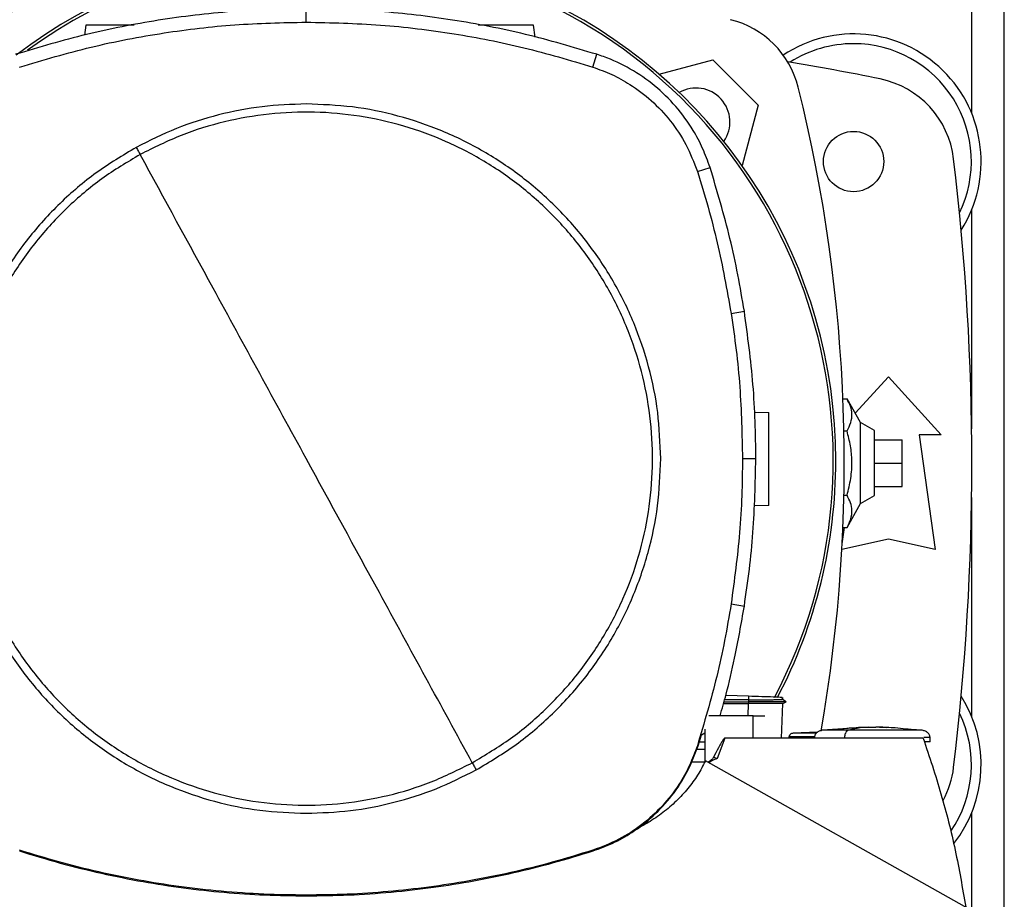
# Model space of a CAD drawing. Extents: x 0.4 to 10.6, y 0.4 to 8.1.
# Drawn here: x 7.3 to 7.5, y 6.1 to 6.3 of the extents above; entities that cross this region are included whole.
import ezdxf

# ---------------------------------------------------------------- set-up
doc = ezdxf.new("R2010")
doc.units = 0
doc.linetypes.add('SLD-SOLID', pattern=[0])
doc.layers.get('0').update_dxf_attribs({"linetype": 'CONTINUOUS'})

msp = doc.modelspace()

# ---------------------------------------------------------------- linework, layer by layer
at = {"color": 8, "linetype": 'SLD-SOLID'}
for p, q in [((7.536833257038663, 6.349776701124261), (7.536833257038663, 6.313956553596425)), ((7.536833257038663, 6.286611112260734), (7.536833257038664, 6.224714318305401)), ((7.536833257038664, 6.205249673011075), (7.536833257038664, 6.143352879055743)), ((7.473633726297774, 6.146971011459435), (7.473511813843562, 6.143479895550906)), ((7.536833257038664, 6.116007437720052), (7.536833257038664, 6.088452227526552))]:
    msp.add_line(p, q, dxfattribs=at)
at = {"color": 7, "linetype": 'SLD-SOLID'}
for p, q in [((7.546085225542608, 6.080386001962609), (7.546085225542603, 6.349577989356699)), ((7.34853749983715, 6.339703864012224), (7.34853749983715, 6.343488994725802)), ((7.286197543503817, 6.338867278980698), (7.28580241014012, 6.336055759008336)), ((7.413361588756972, 6.335465764020827), (7.412883537005261, 6.338867278980698)), ((7.429636794396684, 6.32699904070899), (7.430795916883451, 6.330602323492815)), ((7.448380128173435, 6.324983834255736), (7.463572636475696, 6.32905465458633)), ((7.463572636475696, 6.32905465458633), (7.476430850348575, 6.316196440713453)), ((7.476430850348575, 6.316196440713453), (7.471861528376056, 6.29914349895587)), ((7.459218183815915, 6.29744283485191), (7.462820478076112, 6.298605025811456)), ((7.468779011178293, 6.257348438655199), (7.472518124262852, 6.257936864611682)), ((7.503886073858162, 6.229104744378366), (7.513276826591087, 6.239424252876087)), ((7.513276826591087, 6.239424252876087), (7.528204648113397, 6.22302005340102)), ((7.500433533801914, 6.233166256105156), (7.501573117765537, 6.233166256105158)), ((7.505402810843044, 6.226441379920134), (7.501573117765536, 6.233166256105158)), ((7.475415715959631, 6.229428518858768), (7.479461800097124, 6.229287226487257)), ((7.50933981871707, 6.224168347364272), (7.505402810843044, 6.226441379920151)), ((7.505402810843044, 6.203522611396343), (7.505402810843044, 6.226441379920134)), ((7.500715639852998, 6.224074125881697), (7.501573117765537, 6.224074125881698)), ((7.50933981871707, 6.205795643952205), (7.50933981871707, 6.224168347364272)), ((7.521971052312872, 6.22302005340102), (7.526564228165891, 6.190539738440391)), ((7.528204648113397, 6.22302005340102), (7.521971052312872, 6.22302005340102)), ((7.509339818717072, 6.221543675448265), (7.517213834465104, 6.221543675448265)), ((7.517213834465104, 6.214981995658238), (7.517213834465104, 6.221543675448265)), ((7.471994672166398, 6.216255491063918), (7.475779802534171, 6.216255491063916)), ((7.509339818717072, 6.214981995658238), (7.517213834465104, 6.214981995658238)), ((7.517213834465104, 6.208420315868212), (7.517213834465104, 6.214981995658238)), ((7.509339818717072, 6.208420315868212), (7.517213834465104, 6.208420315868212)), ((7.500715639852998, 6.20588986543478), (7.501573117765537, 6.205889865434778)), ((7.505402810843044, 6.203522611396325), (7.50933981871707, 6.205795643952205)), ((7.479461800097124, 6.203040507327099), (7.475257819044789, 6.202893701073824)), ((7.501573117765537, 6.196797735211319), (7.505402810843044, 6.203522611396343)), ((7.500216226182419, 6.192143546686625), (7.500874394256618, 6.196797735211319)), ((7.500433533801915, 6.19679773521132), (7.501573117765537, 6.196797735211319)), ((7.513276826591087, 6.193492494345903), (7.500131648048922, 6.190571343558755)), ((7.526564228165891, 6.190539738440391), (7.513276826591087, 6.193492494345903)), ((7.468779011178293, 6.175162543472597), (7.472518124262744, 6.174574117516212)), ((7.473686896351981, 6.149058130996718), (7.467272925739477, 6.149282111786005)), ((7.466631531567637, 6.146971011459303), (7.473633726297774, 6.146971011459435)), ((7.466781751973895, 6.147512292383274), (7.473684707241348, 6.147512292777455)), ((7.473651918370859, 6.148056492247258), (7.466935170264018, 6.148065096066264)), ((7.473651967978086, 6.146971001749981), (7.473633726297774, 6.146971011459435)), ((7.473686896243133, 6.149058131000507), (7.473651918280911, 6.148056493215355)), ((7.473651918370859, 6.148056492247258), (7.47368470724136, 6.147512292776925)), ((7.473684707016639, 6.147512281491286), (7.473651967985165, 6.146971001752606)), ((7.483038020337808, 6.137180682952482), (7.483379909951439, 6.146971120524553)), ((7.483266620865864, 6.14810040912975), (7.483288356652224, 6.148722840612264)), ((7.484323554412654, 6.14750872419727), (7.483287420558425, 6.14810686985614)), ((7.483310141251849, 6.148722079877284), (7.483288487898336, 6.148102008961609)), ((7.483288540575585, 6.148101969320797), (7.483310195247619, 6.148722077994166)), ((7.48336613999401, 6.146963157599874), (7.484317409291204, 6.147512313334238)), ((7.48431728308387, 6.147512292451299), (7.48431069877203, 6.147512292451299)), ((7.484317254698424, 6.147512223653993), (7.484323079817342, 6.14751558640969)), ((7.475038244940825, 6.143479895550906), (7.462430114787104, 6.143479895550906)), ((7.475038244940825, 6.13718068295248), (7.475038244940825, 6.143479895550906)), ((7.475038244940866, 6.143479895550906), (7.478320327233042, 6.143479895550906)), ((7.460395294925312, 6.138093440901351), (7.461326371939513, 6.138678079959921)), ((7.461326371939513, 6.139720226627989), (7.461326371939513, 6.130403410683314)), ((7.493218491014366, 6.138863036685972), (7.48634116650415, 6.138583727340406)), ((7.492397978198169, 6.138829713131532), (7.493251579946777, 6.138884934580814)), ((7.504794879265169, 6.140141829120167), (7.494549354292339, 6.139414227971772)), ((7.507732151230194, 6.140321543509961), (7.504786777214446, 6.140255916025053)), ((7.504786777214446, 6.140255916025053), (7.506916785535968, 6.140311263442112)), ((7.506916785535968, 6.140311263442112), (7.507732151230194, 6.140321543509961)), ((7.507732151230194, 6.140216510328071), (7.507732151230194, 6.140311262887914)), ((7.509695733907359, 6.140321543509961), (7.509695733907359, 6.140216510328596)), ((7.510511099600273, 6.140311263442112), (7.509695733907359, 6.140321543509961)), ((7.512641107923106, 6.140255916025053), (7.510511099600273, 6.140311263442112)), ((7.510807554989992, 6.14029677041801), (7.512641107923106, 6.140255916025053)), ((7.522878530843903, 6.139414227971772), (7.518167348042238, 6.13974879959749)), ((7.459419180913367, 6.135003300544247), (7.460395294925312, 6.138093440901351)), ((7.461326371939513, 6.136111373468885), (7.459769199159469, 6.136111373468885)), ((7.467005986368514, 6.137180682952449), (7.464799706963791, 6.131456240345791)), ((7.475038244940846, 6.137180682952449), (7.467005986368514, 6.137180682952449)), ((7.523134417032032, 6.137180682952497), (7.475038244940825, 6.137180682952449)), ((7.485150961081851, 6.137538503195), (7.485150961081851, 6.13718068295248)), ((7.5008690118798, 6.137341621502743), (7.5008690118798, 6.13718068295248)), ((7.52507708280647, 6.136130814186076), (7.52507708280647, 6.137341621502743)), ((7.461326371939513, 6.134031076653268), (7.459008311823871, 6.134031076653268)), ((7.459218183815909, 6.135068147275936), (7.459419180913367, 6.135003300544247)), ((7.461321481740037, 6.130393275860352), (7.457470949994536, 6.130393275860352)), ((7.536360025714448, 6.088780088892111), (7.46151866261051, 6.130808749836993)), ((7.464799711624421, 6.131456238411403), (7.463762861184691, 6.13171893682655)), ((7.429636794396706, 6.10551194141881), (7.429701469916865, 6.105310889164093)), ((7.34853749983715, 6.092807118115603), (7.34853749983715, 6.092595919298068))]:
    msp.add_line(p, q, dxfattribs=at)
msp.add_circle((7.503434306906048, 6.300283832928575), 0.008530183727033958, dxfattribs=at)
for centre, radius, start, end in [((7.354126014761101, 6.215745000201775), 0.1442808398943338, 0, 127.4030617223393), ((7.354126014761101, 6.215745000201775), 0.1435260242564315, 61.35211024345871, 126.0694078114886), ((7.362358191420486, 5.913646500830385), 0.4397869383974071, 98.39694247058786, 103.9858697633479), ((7.354126014761101, 6.215745000201775), 0.1435260242564318, 332.1656354705235, 61.35211024345871), ((7.462303664632747, 6.314927468870501), 0.0262467191601049, 13.98586976334765, 76.01413023665424), ((7.503434306906048, 6.30028383292858), 0.03608923884514489, 327.5297525036467, 123.4929536154756), ((7.503434306906048, 6.30028383292858), 0.0333333333333335, 90, 122.5484454363166), ((7.503434306906048, 6.30028383292858), 0.03333333333333321, 334.1139348301107, 90), ((7.362358191420486, 5.596543675448264), 0.7421259842519689, 78.45041205522337, 80.50615730962234), ((7.505688644239596, 6.297927666913089), 0.02624671916010541, 6.849048752955308, 78.45041205522247), ((7.45886620355093, 6.311490007788686), 0.009580052493438412, 324.9111802391755, 119.9508792820258), ((7.061022696592631, 6.214981995658236), 0.4397869383974071, 350.0805948161159, 13.9858697633479), ((6.815114096932295, 6.214981995658236), 0.7217847769028876, 353.1509512470458, 6.849048752954813), ((7.354126014761101, 6.215745000201775), 0.1442808398943338, 332.3050828764639, 0), ((7.503434306906049, 6.129680158387896), 0.03608923884514435, 321.8174937833554, 32.47024749635808), ((7.503434306906049, 6.129680158387896), 0.03333333333333239, 325.619561799894, 25.88606516989421), ((7.505688644239597, 6.132036324403379), 0.02624671916010519, 331.6589180303881, 353.1509512470471)]:
    msp.add_arc(centre, radius, start, end, dxfattribs=at)
for points, knots in [([(7.34853749983715, 6.343488994725802), (7.341529084057212, 6.343334960480034), (7.327512252546741, 6.343026891989583), (7.306726602243344, 6.340464093612325), (7.286219912872594, 6.336531768652579), (7.272939318520875, 6.332582757725824), (7.266279082790536, 6.330602323493943)], [0, 0, 0, 0, 0.2514783018295867, 0.5029566018864673, 0.7507320747872701, 1, 1, 1, 1]), ([(7.430795916883451, 6.330602323492815), (7.42407616397585, 6.332598955445928), (7.410636658207604, 6.3365922193382), (7.390063090973376, 6.340508789956028), (7.369336296522436, 6.343036136445474), (7.355484296347222, 6.343337740094635), (7.34853749983715, 6.343488994725802)], [0, 0, 0, 0, 0.2514783018288208, 0.502956601900409, 0.7507320748197082, 1, 1, 1, 1]), ([(7.26743820527755, 6.32699904070899), (7.274158839761357, 6.328993584826611), (7.287600108679236, 6.332982673047091), (7.307989817085162, 6.336826946127579), (7.328329553766195, 6.339270524021234), (7.341788434493225, 6.339559136789325), (7.34853749983715, 6.339703864012224)], [0, 0, 0, 0, 0.2550784098362849, 0.510156817784797, 0.7543641472052569, 1, 1, 1, 1]), ([(7.299817606159193, 6.338867278980695), (7.2985964661024, 6.338867278980695), (7.29610965821386, 6.338867278980695), (7.292414865658466, 6.338867278980695), (7.289615766975785, 6.338867278980695), (7.287873467829693, 6.338867278980695), (7.286936016708201, 6.338867278980695), (7.286316290778401, 6.338867278980695), (7.28623636635438, 6.338867278980697), (7.286197543503817, 6.338867278980698)], [0, 0, 0, 0, 0.2247994076220265, 0.4577959236567414, 0.6697690772621753, 0.7636881691934458, 0.8488223756863333, 0.9265662982313222, 1, 1, 1, 1]), ([(7.34853749983715, 6.339703864012224), (7.355546117437724, 6.339547616025705), (7.369563352586573, 6.339235120053831), (7.390151858922717, 6.336659843142101), (7.410264440702932, 6.33276625670517), (7.423166800836024, 6.328925179935442), (7.429636794396684, 6.32699904070899)], [0, 0, 0, 0, 0.2550784098485475, 0.5101568177936732, 0.7543641471857462, 1, 1, 1, 1]), ([(7.412883537005261, 6.338867278980698), (7.412844712492774, 6.338867278980697), (7.412764784647361, 6.338867278980695), (7.412145086399887, 6.338867278980695), (7.411207514961177, 6.338867278980695), (7.409465936811375, 6.338867278980695), (7.406660251896513, 6.338867278980695), (7.402950263571252, 6.338867278980695), (7.39963701139172, 6.338867278980695), (7.397837806947793, 6.338867278980695), (7.397204981783482, 6.338867278980695)], [0, 0, 0, 0, 0.06472150251988291, 0.133241859763448, 0.2082757151644607, 0.2910522142202788, 0.477876801089881, 0.6832305315467144, 0.8885842620057246, 0.9999999999999999, 0.9999999999999999, 0.9999999999999999, 0.9999999999999999]), ([(7.462820478076112, 6.298605025811456), (7.462165825206534, 6.300419767768041), (7.460856519459992, 6.304049251701679), (7.45770702026822, 6.309919806747796), (7.453274854877908, 6.316008982886035), (7.447266095901869, 6.321881322609161), (7.440344231272638, 6.326630358078515), (7.434678618029372, 6.329300166363227), (7.431416368443358, 6.33039424015291), (7.430795916883451, 6.330602323492815)], [0, 0, 0, 0, 0.1231044671504075, 0.2462089356892893, 0.4242056060045434, 0.6022022691072216, 0.7801990189293776, 0.958195760937784, 1, 1, 1, 1]), ([(7.429636794396684, 6.32699904070899), (7.431439263580113, 6.326346098334157), (7.435073317191942, 6.325029666620709), (7.440686121636068, 6.321910647233518), (7.446381789815899, 6.317629853524538), (7.451751090521331, 6.311888891623477), (7.456280360147477, 6.305144135154667), (7.458228494563233, 6.300037236355034), (7.459218183815915, 6.29744283485191)], [0, 0, 0, 0, 0.1324141896592426, 0.2669672628038316, 0.4424423714144516, 0.6230062916565602, 0.8084800420041294, 1, 1, 1, 1]), ([(7.34853749983715, 6.316569475774658), (7.344356935755612, 6.316419794894362), (7.335995959103394, 6.316120438558462), (7.323663663895103, 6.313669326688599), (7.311665931043634, 6.309907962450076), (7.304184964660621, 6.306162206614918), (7.300444413687019, 6.304289294758518)], [0, 0, 0, 0, 0.2500045302929209, 0.4999999999901968, 0.7499954696916211, 1, 1, 1, 1]), ([(7.448851484547779, 6.216255491063915), (7.448685861859779, 6.220632580408092), (7.448354634625015, 6.229386279658466), (7.445689643182035, 6.24229257383676), (7.441485646403852, 6.254753364395268), (7.435658738309823, 6.26655562938496), (7.42835004144651, 6.277497339381672), (7.419673100621654, 6.287390797159321), (7.409779684659818, 6.296067782927953), (7.398837997660237, 6.303376514167827), (7.387035758210922, 6.309203478449536), (7.374574989008926, 6.313407533113127), (7.361668703161559, 6.316072567837979), (7.352914796757792, 6.316403831124482), (7.34853749983715, 6.316569475774658)], [0, 0, 0, 0, 0.08333482093830384, 0.1666605139207422, 0.2500000000038541, 0.3333355258751121, 0.4166612189218801, 0.4999999999998145, 0.5833348209292241, 0.6666605139171496, 0.7500000000031392, 0.8333355258742291, 0.916661218920828, 1, 1, 1, 1]), ([(7.395524687830752, 6.130246020363766), (7.399199989884618, 6.132438217281683), (7.406550593359637, 6.136822610740123), (7.416368365800345, 6.145152783483587), (7.425083222065636, 6.154593873147637), (7.43247301849531, 6.165118189102911), (7.438430816714081, 6.17650989573673), (7.442849198741686, 6.188583763155474), (7.445654429193536, 6.201130493459887), (7.446797650504076, 6.213936229442542), (7.446259649760667, 6.226781594065804), (7.44404978243458, 6.239446885339098), (7.440205686165499, 6.251715380870192), (7.434792909126564, 6.263377035921255), (7.427904500681549, 6.274232549861086), (7.419657891743061, 6.284095941759312), (7.410194413034395, 6.292798567073946), (7.39967609445686, 6.300191659214994), (7.388282754078132, 6.306148640332711), (7.376209372091124, 6.310567147616335), (7.363662300986118, 6.313372745747417), (7.350857498270822, 6.314514396775009), (7.338008867708665, 6.313982409674108), (7.325355807755956, 6.311750153505472), (7.313041644005674, 6.307989594402752), (7.305380756117334, 6.304173172753107), (7.301550311843449, 6.302264961764029)], [0, 0, 0, 0, 0.04166674171796068, 0.08333347626286586, 0.1250002370953389, 0.1666669053312217, 0.208333421588402, 0.2500000169873539, 0.2916666315477251, 0.3333332351117592, 0.3750000084936797, 0.4166667818755938, 0.4583333854396133, 0.4999999999999718, 0.5416666145603125, 0.5833332181243203, 0.6249999915062409, 0.6666667648881696, 0.708333368452204, 0.7499999830125778, 0.7916665784115318, 0.8333330946686843, 0.874999762904538, 0.9166665237370117, 0.9583332582819399, 1, 1, 1, 1]), ([(7.300444413687019, 6.304289294758518), (7.296599594272548, 6.301991629700101), (7.28890998758695, 6.297396318792142), (7.278673095563154, 6.288629620593367), (7.269624011468649, 6.278680976640539), (7.262005511544161, 6.267585525587407), (7.255920840613257, 6.255580220308654), (7.251528446181585, 6.242869267920591), (7.248742772188952, 6.229682570986495), (7.248396601296254, 6.220731196844019), (7.248223515126389, 6.216255491063915)], [0, 0, 0, 0, 0.1250010298594462, 0.2500010146890261, 0.3750003200975711, 0.4999999999945358, 0.6249996798920172, 0.7499989853022707, 0.8749989701351623, 1, 1, 1, 1]), ([(7.300444413687938, 6.304289294759173), (7.300651007173204, 6.303911127921008), (7.301019833415265, 6.303235996013475), (7.301388256444691, 6.302561602181701), (7.301550311843449, 6.302264961764029)], [0, 0, 0, 0, 0.5601377063426903, 1, 1, 1, 1]), ([(7.301550311843449, 6.302264961764029), (7.297875009789576, 6.300072764846136), (7.290524406314541, 6.295688371387741), (7.280706633873866, 6.287358198644242), (7.271991777608585, 6.277917108980177), (7.264601981178911, 6.267392793024895), (7.258644182960142, 6.256001086391072), (7.254225800932551, 6.243927218972328), (7.251420570480684, 6.231380488667925), (7.25027734917012, 6.218574752685273), (7.250815349913513, 6.205729388062005), (7.25302521723959, 6.193064096788705), (7.256869313508667, 6.180795601257606), (7.262282090547603, 6.169133946206542), (7.269170498992614, 6.158278432266716), (7.277417107931106, 6.148415040368507), (7.286880586639778, 6.139712415053901), (7.297398905217316, 6.132319322912874), (7.308792245596045, 6.126362341795159), (7.320865627583058, 6.121943834511519), (7.333412698688083, 6.119138236380453), (7.346217501403396, 6.117996585352861), (7.359066131965572, 6.118528572453739), (7.371719191918292, 6.12076082862234), (7.384033355668564, 6.12452138772504), (7.391694243556882, 6.128337809374688), (7.395524687830752, 6.130246020363766)], [0, 0, 0, 0, 0.04166674171790535, 0.08333347626277293, 0.1250002370952886, 0.1666669053312168, 0.208333421588401, 0.2500000169873308, 0.2916666315476886, 0.3333332351117249, 0.3750000084936632, 0.4166667818756026, 0.4583333854396414, 0.5000000000000068, 0.5416666145603387, 0.5833332181243011, 0.6249999915061655, 0.6666667648880664, 0.7083333684521157, 0.7499999830125267, 0.791666578411526, 0.8333330946687544, 0.874999762904687, 0.9166665237371914, 0.9583332582820544, 1, 1, 1, 1]), ([(7.348537499837148, 6.216255491063915), (7.344147449106512, 6.224291425024051), (7.335368207209285, 6.24036171952289), (7.319698610813669, 6.269044723329297), (7.30843292355426, 6.289666425534163), (7.301550311843449, 6.302264961764029)], [0, 0, 0, 0, 0.2801303537083549, 0.5602058583967551, 1, 1, 1, 1]), ([(7.459218183815915, 6.29744283485191), (7.460250267585751, 6.294106843206497), (7.462314435125307, 6.287434859916053), (7.465765241678215, 6.274114784455684), (7.467581143968579, 6.264012470479995), (7.468779011178293, 6.257348438655199)], [0, 0, 0, 0, 0.253923986731688, 0.5078479734344359, 1, 1, 1, 1]), ([(7.472518124262852, 6.257936864611682), (7.471934330504395, 6.261379685078424), (7.470766742987546, 6.268265326011536), (7.467805263582284, 6.281904011584735), (7.464813303093981, 6.29192826932242), (7.462820478076112, 6.298605025811456)], [0, 0, 0, 0, 0.2503411295657986, 0.5006822591044323, 1, 1, 1, 1]), ([(7.468779011178293, 6.257348438655199), (7.469280287565544, 6.253892570767042), (7.470282840339986, 6.246980834991126), (7.471622327103853, 6.23328637099632), (7.471846678772796, 6.223024636060733), (7.471994672166398, 6.216255491063918)], [0, 0, 0, 0, 0.253926671863152, 0.5078533436972623, 1, 1, 1, 1]), ([(7.475779802534171, 6.216255491063916), (7.475737978970997, 6.219747244547015), (7.475654331844653, 6.226730751512837), (7.474847725128181, 6.240664058418671), (7.473449454948847, 6.251031521005311), (7.472518124262852, 6.257936864611682)], [0, 0, 0, 0, 0.2503415568865706, 0.5006831137461472, 1, 1, 1, 1]), ([(7.501573117765537, 6.224074125881698), (7.501973518249431, 6.224862633476499), (7.502782747485363, 6.22645624643186), (7.503080279523211, 6.228817575318237), (7.502647357962505, 6.231077494693126), (7.501933331296731, 6.232465853973332), (7.501573117765537, 6.233166256105158)], [0, 0, 0, 0, 0.2642845931999896, 0.5341322701304572, 0.7649781610554969, 1, 1, 1, 1]), ([(7.479461800097124, 6.203040507327099), (7.479461800097125, 6.20309172664207), (7.479461800097126, 6.203197171610359), (7.479461800097126, 6.204014751524579), (7.479461800097126, 6.205251582712681), (7.479461800097126, 6.207549776185711), (7.479461800097126, 6.211246198754838), (7.479461800097126, 6.216163866907187), (7.479461800097126, 6.221081535059521), (7.479461800097126, 6.224777957628627), (7.479461800097126, 6.227076151101643), (7.479461800097126, 6.228312982289733), (7.479461800097126, 6.229130562203971), (7.479461800097125, 6.229236007172279), (7.479461800097124, 6.229287226487257)], [0, 0, 0, 0, 0.04736432254476475, 0.0975087131052758, 0.1524197950362962, 0.2129970784197812, 0.3497185642507747, 0.5000000000008751, 0.6502814357504061, 0.787002921580514, 0.8475802049636182, 0.9024912868944042, 0.9526356774551198, 1, 1, 1, 1]), ([(7.501573117765537, 6.205889865434778), (7.50197351824943, 6.207466880624381), (7.502782747485361, 6.210654106535107), (7.503080279523219, 6.21537676430786), (7.502647357962504, 6.219896603057637), (7.501933331296731, 6.222673321618047), (7.501573117765537, 6.224074125881698)], [0, 0, 0, 0, 0.2642845931999902, 0.5341322701304566, 0.7649781610555207, 1, 1, 1, 1]), ([(7.248223515126389, 6.216255491063915), (7.248389137814323, 6.211878401720117), (7.248720365048987, 6.203124702469719), (7.251385356492145, 6.190218408291457), (7.25558935327036, 6.177757617732469), (7.26141626136452, 6.165955352742745), (7.268724958227854, 6.155013642746048), (7.277401899052871, 6.145120184968304), (7.287295315014805, 6.136443199199693), (7.298237002014383, 6.129134467959823), (7.310039241463551, 6.123307503678228), (7.322500010665349, 6.1191034490147), (7.335406296512739, 6.116438414289874), (7.344160202916437, 6.116107151003335), (7.34853749983715, 6.115941506353136)], [0, 0, 0, 0, 0.08333482093098674, 0.1666605139210068, 0.2500000000036415, 0.3333355258767096, 0.4166612189235725, 0.4999999999995721, 0.5833348209340736, 0.6666605139198818, 0.7500000000027938, 0.8333355258755678, 0.9166612189194717, 1, 1, 1, 1]), ([(7.395524687830752, 6.130246020363766), (7.391146567484347, 6.138260115902052), (7.382387388950405, 6.15429368466074), (7.366722882206761, 6.182967371921537), (7.355436030684115, 6.203627815050629), (7.348537499837148, 6.216255491063915)], [0, 0, 0, 0, 0.2798183862790874, 0.5598245385168487, 1, 1, 1, 1]), ([(7.396630585987281, 6.128221687369279), (7.400475405401734, 6.130519352427713), (7.408165012087296, 6.135114663335715), (7.41840190411108, 6.143881361534481), (7.427450988205588, 6.153830005487293), (7.435069488130076, 6.164925456540411), (7.441154159060981, 6.176930761819156), (7.44554655349265, 6.189641714207215), (7.448332227485278, 6.202828411141321), (7.448678398377935, 6.211779785283804), (7.448851484547779, 6.216255491063915)], [0, 0, 0, 0, 0.1250010298593535, 0.2500010146889084, 0.3750003200973915, 0.49999999999428, 0.6249996798917249, 0.7499989853020089, 0.8749989701349933, 1, 1, 1, 1]), ([(7.471994672166398, 6.216255491063918), (7.471952272075819, 6.212763714566984), (7.471867471894667, 6.205780161573513), (7.471060422743908, 6.192044032549506), (7.46968578791253, 6.18187231112913), (7.468779011178293, 6.175162543472597)], [0, 0, 0, 0, 0.2539266718152951, 0.5078533436015551, 1, 1, 1, 1]), ([(7.472518124262744, 6.174574117516212), (7.473019961796466, 6.178029873682706), (7.474023636863858, 6.184941386015333), (7.475394213292779, 6.198830560792084), (7.475625651195172, 6.209289331106552), (7.475779802534171, 6.216255491063916)], [0, 0, 0, 0, 0.2503415568390561, 0.5006831136520189, 1, 1, 1, 1]), ([(7.501573117765537, 6.196797735211319), (7.50197351824943, 6.197586242806121), (7.502782747485359, 6.199179855761485), (7.503080279523229, 6.20154118464786), (7.502647357962502, 6.203801104022751), (7.50193333129673, 6.205189463302953), (7.501573117765537, 6.205889865434778)], [0, 0, 0, 0, 0.2642845931999594, 0.5341322701304436, 0.764978161055525, 0.9999999999999999, 0.9999999999999999, 0.9999999999999999, 0.9999999999999999]), ([(7.468779011178293, 6.175162543472597), (7.468194649081228, 6.171719789036735), (7.467025924887161, 6.164834280165405), (7.46409463491937, 6.151390321847269), (7.461156401345969, 6.141555636684046), (7.459218183815909, 6.135068147275936)], [0, 0, 0, 0, 0.2539239867311349, 0.507847973433266, 1, 1, 1, 1]), ([(7.465662650480569, 6.143479895550906), (7.466240539696126, 6.145515455317826), (7.46777209392172, 6.150910209326991), (7.470191487178582, 6.161257642676189), (7.471655341596094, 6.169635992979703), (7.472518124262744, 6.174574117516212)], [0, 0, 0, 0, 0.199241105345256, 0.5280398882506055, 1, 1, 1, 1]), ([(7.473651918390301, 6.148056493211535), (7.474944819343281, 6.148060179985999), (7.47740090320784, 6.14806718363717), (7.48019621939856, 6.148081684474011), (7.481893182687288, 6.148092265987107), (7.482741761173025, 6.148097966659532), (7.483189236736825, 6.148101781329904), (7.483219447889604, 6.148101780239325), (7.483227365609635, 6.148101779953506)], [0, 0, 0, 0, 0.3221588467471075, 0.611995175265963, 0.7452220172203622, 0.8610913817510958, 0.9635949161752297, 1, 1, 1, 1]), ([(7.483379909951439, 6.146971120524553), (7.483339106946781, 6.146970275923388), (7.483256238836747, 6.146968560596221), (7.482630070560827, 6.146966919234452), (7.481721093432856, 6.146966544372048), (7.480070899400967, 6.146966816796202), (7.477357321730218, 6.146966388863763), (7.474949163694632, 6.14696938683871), (7.473651967978115, 6.146971001749444)], [0, 0, 0, 0, 0.09926664449318899, 0.2016037614793502, 0.3103534494000649, 0.4263716677908583, 0.6910052395158075, 1, 1, 1, 1]), ([(7.484286426814326, 6.147512290293283), (7.484270094220881, 6.147512290779654), (7.484232925176705, 6.147512291886517), (7.483643445926167, 6.147512293581109), (7.482673961048189, 6.147512295351465), (7.480819342394161, 6.147512297786831), (7.477777084862068, 6.147512300724329), (7.47509468390898, 6.147512302916111), (7.473684706561454, 6.147512304068198)], [0, 0, 0, 0, 0.07973761568662051, 0.1814635850685663, 0.2924274397719129, 0.4148738659964243, 0.6924342748090817, 0.9999999999999999, 0.9999999999999999, 0.9999999999999999, 0.9999999999999999]), ([(7.483242425268883, 6.148724444574039), (7.483232335531127, 6.148724796915446), (7.483197384754066, 6.148726017423475), (7.482713049782293, 6.148742930773381), (7.48185330478326, 6.148772953730314), (7.480175739827327, 6.148831535589448), (7.477415504428857, 6.14892792513354), (7.474972935443603, 6.149013221522043), (7.473686896351981, 6.149058130996718)], [0, 0, 0, 0, 0.04288051534310898, 0.1485377884303518, 0.263662028337584, 0.3907022894413734, 0.6791981397681858, 1, 1, 1, 1]), ([(7.486337017188808, 6.138583727340406), (7.48617987242635, 6.138558469041937), (7.485874127897135, 6.138509325905037), (7.48548340982537, 6.138271880451854), (7.485258528984503, 6.137988944553148), (7.485164218336323, 6.137734036055864), (7.485155353829891, 6.13760329087629), (7.485150961233396, 6.137538503195)], [0, 0, 0, 0, 0.2743589636337654, 0.5337992234644912, 0.7734016770248153, 0.8877145606651539, 1, 1, 1, 1]), ([(7.494549383925975, 6.13941422797216), (7.494253951609583, 6.139351333548877), (7.493679757410217, 6.139229093661709), (7.492957379263079, 6.13875078870269), (7.492546548374726, 6.138202322562086), (7.492374922954839, 6.137714709413158), (7.492358798479632, 6.137465302661034), (7.492350802329755, 6.137341621502743)], [0, 0, 0, 0, 0.2741538848266225, 0.5328380196306062, 0.7724655340837012, 0.8871653391270754, 1, 1, 1, 1]), ([(7.499260537259889, 6.139748799616132), (7.500246540127894, 6.139876492095183), (7.502082939090463, 6.140114315273661), (7.503930986827732, 6.140177712366089), (7.504786777214446, 6.140207070169543)], [0, 0, 0, 0, 0.5369219260648826, 1, 1, 1, 1]), ([(7.501923075101585, 6.139414227972165), (7.501763728583577, 6.139339636781125), (7.501449487748081, 6.139192538504452), (7.501108268220336, 6.138640984142469), (7.500904898833396, 6.137998834066521), (7.500880909387043, 6.137559505453709), (7.5008690118798, 6.137341621502743)], [0, 0, 0, 0, 0.2900376352792285, 0.5719715119891988, 0.7877203182905221, 1, 1, 1, 1]), ([(7.507732151135997, 6.140311273466344), (7.506642960174651, 6.140233868511317), (7.504698780446279, 6.140095702524103), (7.502770897193821, 6.139622380174191), (7.501923075101585, 6.139414227971772)], [0, 0, 0, 0, 0.5602316213105594, 1, 1, 1, 1]), ([(7.521144542085871, 6.13941422797216), (7.520648790146686, 6.13941422797216), (7.519639082273279, 6.13941422797216), (7.517614106902128, 6.13941422797216), (7.515287575279452, 6.13941422797216), (7.512704671504461, 6.13941422797216), (7.509973694306164, 6.13941422797216), (7.507198659239086, 6.13941422797216), (7.504466148570772, 6.13941422797216), (7.502765762701522, 6.13941422797216), (7.501923075101563, 6.13941422797216)], [0, 0, 0, 0, 0.1153424524708915, 0.2349202760338571, 0.3585586436815779, 0.4855092860846585, 0.6145929175141065, 0.7443685611408652, 0.873312612400567, 1, 1, 1, 1]), ([(7.508713942568778, 6.140172696335224), (7.508600269606151, 6.140173168265123), (7.508377065105893, 6.140174094931191), (7.508117942358763, 6.140181024154611), (7.507943533605392, 6.140188847882516), (7.507829922450931, 6.140196730837323), (7.507747686388277, 6.140206031432388), (7.507737230002594, 6.140213086585742), (7.507732151203109, 6.140216513363437)], [0, 0, 0, 0, 0.2403524855790402, 0.471948255674826, 0.5997064654657339, 0.7213469194695185, 0.8646546555572826, 1, 1, 1, 1]), ([(7.50969573393606, 6.140216513544845), (7.509690653205004, 6.14021308731735), (7.509680191466718, 6.140206032368964), (7.509597977173779, 6.140196732307137), (7.509484365117886, 6.140188848878756), (7.509309964954801, 6.140181025351057), (7.509050833106666, 6.14017409461714), (7.508827625933277, 6.140173168184014), (7.508713942568778, 6.140172696335224)], [0, 0, 0, 0, 0.1353268642991269, 0.2786516786553979, 0.4002541197837568, 0.5280503650490149, 0.7596276967229698, 1, 1, 1, 1]), ([(7.521144542085836, 6.139414227971772), (7.519167360993093, 6.139671710013435), (7.515633643684366, 6.140131894844583), (7.512077509981123, 6.140256421715149), (7.510511099763672, 6.140311273466708)], [0, 0, 0, 0, 0.55951875037147, 1, 1, 1, 1]), ([(7.52507708280647, 6.137341621502743), (7.52506908665659, 6.137465302661034), (7.525052962181378, 6.137714709413162), (7.524881336761453, 6.138202322562091), (7.524470505873062, 6.138750788702684), (7.523748127725944, 6.139229093661681), (7.523173933526617, 6.13935133354887), (7.522878501210265, 6.13941422797216)], [0, 0, 0, 0, 0.1128346608753371, 0.2275344659229821, 0.4671619803889209, 0.7258461152019183, 0.9999999999999999, 0.9999999999999999, 0.9999999999999999, 0.9999999999999999]), ([(7.467005986368514, 6.13718068295248), (7.466990032034128, 6.137178837289852), (7.466954652334319, 6.137174744421533), (7.466875205485348, 6.137134705239558), (7.46669165599446, 6.136981257594965), (7.466371131699475, 6.136556980601498), (7.465834860326387, 6.135692927303176), (7.464935842531894, 6.134039186407276), (7.46422697184054, 6.132636999074371), (7.463762850972452, 6.131718941084237)], [0, 0, 0, 0, 0.007474277447014397, 0.01657466152755901, 0.04105468809239431, 0.1189758233599111, 0.263812467772485, 0.517993901144395, 1, 1, 1, 1]), ([(7.523134417032032, 6.137180682952497), (7.524877289024249, 6.131956375029822), (7.528353663601667, 6.121535844246107), (7.532379714147005, 6.105585131512522), (7.53423882809152, 6.094819063013412), (7.535165851365365, 6.089450701329108)], [0, 0, 0, 0, 0.3351385069458048, 0.6684753617372148, 1, 1, 1, 1]), ([(7.525073161496671, 6.136130814186076), (7.5250744910632, 6.136130814186076), (7.525209663697572, 6.136130814186077), (7.524775696912845, 6.136130814186076), (7.523930767729244, 6.136130814186076), (7.523503941543842, 6.136130814186076)], [0, 0, 0, 0, 0.00489156209404624, 0.4973089498436619, 0.9999999999999999, 0.9999999999999999, 0.9999999999999999, 0.9999999999999999]), ([(7.459218183815909, 6.135068147275936), (7.45852808287079, 6.133178686967225), (7.457135569633553, 6.129366058525362), (7.453858882283281, 6.123615372355963), (7.449439993448117, 6.117899034402767), (7.443693848464676, 6.112669095009996), (7.43706717681932, 6.108322963799512), (7.432138088029263, 6.106458217395189), (7.429636794396706, 6.10551194141881)], [0, 0, 0, 0, 0.1389179633132012, 0.2803142122499608, 0.4558369091325478, 0.6364497191954578, 0.815514379792638, 1, 1, 1, 1]), ([(7.429701469916865, 6.105310889164093), (7.431591576188087, 6.105999026325327), (7.435405188379384, 6.107387460567002), (7.441171398484204, 6.110659132791453), (7.446915616784621, 6.11508037596342), (7.452187860954266, 6.120848652030834), (7.456577065208614, 6.127514243302434), (7.458462370018875, 6.13248207611047), (7.459419180913368, 6.135003300544247)], [0, 0, 0, 0, 0.138278235770373, 0.2789999555867076, 0.4545226144064188, 0.6351353791605295, 0.8148275852615212, 1, 1, 1, 1]), ([(7.395524687830752, 6.130246020363766), (7.395730976802173, 6.129868410934428), (7.396099437898596, 6.129193947421451), (7.396468256507819, 6.128518829485819), (7.396630585986231, 6.128221687368753)], [0, 0, 0, 0, 0.559866356108526, 1, 1, 1, 1]), ([(7.46151866261051, 6.130808749836993), (7.460815546786979, 6.129440374622816), (7.459393166980811, 6.12667219730869), (7.456573895537723, 6.122865880045313), (7.453284995812484, 6.119311252414425), (7.449499053080891, 6.116103714777976), (7.445721726432407, 6.11347119638693), (7.443107978484802, 6.112123648400051), (7.441998908546673, 6.111551854565146)], [0, 0, 0, 0, 0.165043719025247, 0.3338779262524455, 0.5068811806128563, 0.6843136501382737, 0.8660474355110812, 0.9999999999999999, 0.9999999999999999, 0.9999999999999999, 0.9999999999999999]), ([(7.463762850972452, 6.131718941084237), (7.463679760000599, 6.13159376780484), (7.463505574728764, 6.131331364547152), (7.462980956528373, 6.13090675871969), (7.46256791111323, 6.130593189285976), (7.462284988326783, 6.130378404338174)], [0, 0, 0, 0, 0.2232130488898066, 0.4679259940233493, 1, 1, 1, 1]), ([(7.464799706963791, 6.131456240345791), (7.464560330517658, 6.131347135020848), (7.464181221208639, 6.131174340892527), (7.463385431436152, 6.130811162564839), (7.462853224392076, 6.130509206894919), (7.46245470051274, 6.130283098378876)], [0, 0, 0, 0, 0.3008496628719504, 0.4764667102924826, 1, 1, 1, 1]), ([(7.34853749983715, 6.115941506353136), (7.352718063918677, 6.116091187233433), (7.361079040570878, 6.116390543569337), (7.373411335779148, 6.118841655439228), (7.385409068630601, 6.122603019677801), (7.392890035013654, 6.126348775512903), (7.396630585987281, 6.128221687369279)], [0, 0, 0, 0, 0.2500045302923457, 0.4999999999893164, 0.7499954696908419, 1, 1, 1, 1]), ([(7.267373529757485, 6.105310889164536), (7.271206666891039, 6.104133089990865), (7.278876912983602, 6.101776271229906), (7.290573058957904, 6.098908485159794), (7.302219952393931, 6.096569271470996), (7.31379992401874, 6.094784398647121), (7.325312313838804, 6.093527521369108), (7.336899013541064, 6.092738789067941), (7.344658004405713, 6.092643542554685), (7.34853749983715, 6.092595919298068)], [0, 0, 0, 0, 0.1458278135537968, 0.291806731177805, 0.4377856492530517, 0.5777988472644895, 0.7178120450740636, 0.8589060225693017, 1, 1, 1, 1]), ([(7.34853749983715, 6.092807118115603), (7.344527813484481, 6.092857998762846), (7.336504279351812, 6.092959812863487), (7.324491488204337, 6.093806898657687), (7.312692720096944, 6.095141945375968), (7.301132610767763, 6.096983251536214), (7.289803622935315, 6.09930467638684), (7.278546947161227, 6.102093579373503), (7.271141119238126, 6.104372487403584), (7.267438205277418, 6.105511941418365)], [0, 0, 0, 0, 0.1459441730796347, 0.2920398133857214, 0.4381354541443631, 0.5780622090384215, 0.7179889637304728, 0.8589944818972657, 1, 1, 1, 1]), ([(7.429636794396706, 6.10551194141881), (7.425803642268549, 6.104334181575147), (7.418133359799808, 6.101977439557297), (7.406437023967968, 6.099110309702556), (7.394795234446955, 6.096773214210177), (7.383225850865244, 6.094991108821182), (7.371729691141716, 6.093736800144782), (7.360159419611278, 6.092949687659686), (7.352411473094606, 6.092854641296958), (7.34853749983715, 6.092807118115603)], [0, 0, 0, 0, 0.1459441730793584, 0.2920398133855269, 0.4381354541442466, 0.5780622090382801, 0.7179889637303036, 0.8589944818971761, 1, 1, 1, 1]), ([(7.34853749983715, 6.092595919298068), (7.352547183923074, 6.092646759326789), (7.360570706855142, 6.092748492063725), (7.372583517619703, 6.093594899252401), (7.384387792422115, 6.094929494240025), (7.395958828208519, 6.09677140755457), (7.40730405327988, 6.099095354185011), (7.418576864565611, 6.101887742831079), (7.425993268133654, 6.104169840386588), (7.429701469916865, 6.105310889164093)], [0, 0, 0, 0, 0.1458278135507569, 0.2918067311749299, 0.4377856492503434, 0.5777988472617476, 0.7178120450712858, 0.8589060225664751, 1, 1, 1, 1])]:
    msp.add_open_spline(points, degree=3, knots=knots, dxfattribs=at)
at = {"color": 8, "linetype": 'SLD-SOLID'}
for points, knots in [([(7.492888947254722, 6.138583727340406), (7.492035042200254, 6.138583727340406), (7.490336199443325, 6.138583727340406), (7.488355706141768, 6.138583727340406), (7.487004897989781, 6.138583727340406), (7.486342868333519, 6.138583727340406), (7.486405611125603, 6.138583727340406), (7.486425085346688, 6.138583727340406)], [0, 0, 0, 0, 0.2322607681241861, 0.462082431273734, 0.6845692787910268, 0.9020960432618063, 1, 1, 1, 1]), ([(7.501923075101585, 6.139414227972165), (7.501139417893357, 6.139414227972165), (7.499598185015718, 6.139414227972165), (7.497647555715052, 6.139414227972165), (7.496095372138414, 6.139414227972166), (7.495063460004751, 6.139414227972166), (7.49455492259254, 6.139414227972166), (7.494602250544787, 6.139414227972166), (7.494616698638451, 6.139414227972166)], [0, 0, 0, 0, 0.1971446195187322, 0.3877279071279859, 0.5715657947272881, 0.7495364503491546, 0.9235394591765784, 1, 1, 1, 1]), ([(7.52281118649779, 6.139414227972165), (7.522821375392095, 6.139414227972165), (7.52285001752093, 6.139414227972165), (7.522311326841153, 6.139414227972165), (7.521536532037981, 6.139414227972165), (7.521144542085835, 6.139414227972165)], [0, 0, 0, 0, 0.2143309676817795, 0.6025084769282222, 1, 1, 1, 1]), ([(7.492372505961348, 6.137538503195), (7.491986351326973, 6.137538503195), (7.490260672059355, 6.137538503195), (7.487936849022276, 6.137538503195), (7.4856039545891, 6.137538503195), (7.485321285956114, 6.137538503195), (7.485176061013012, 6.137538503195)], [0, 0, 0, 0, 0.0886080801938629, 0.3959790025087459, 0.6896758085061911, 1, 1, 1, 1]), ([(7.525051350413997, 6.137341621502743), (7.525059984945354, 6.137341621502743), (7.525296437465432, 6.137341621502743), (7.524738827514416, 6.137341621502743), (7.523661965590706, 6.137341621502743), (7.523298288934305, 6.137341621502743)], [0, 0, 0, 0, 0.02448648186155208, 0.6705506186652771, 1, 1, 1, 1])]:
    msp.add_open_spline(points, degree=3, knots=knots, dxfattribs=at)

doc.saveas('drawing.dxf')
